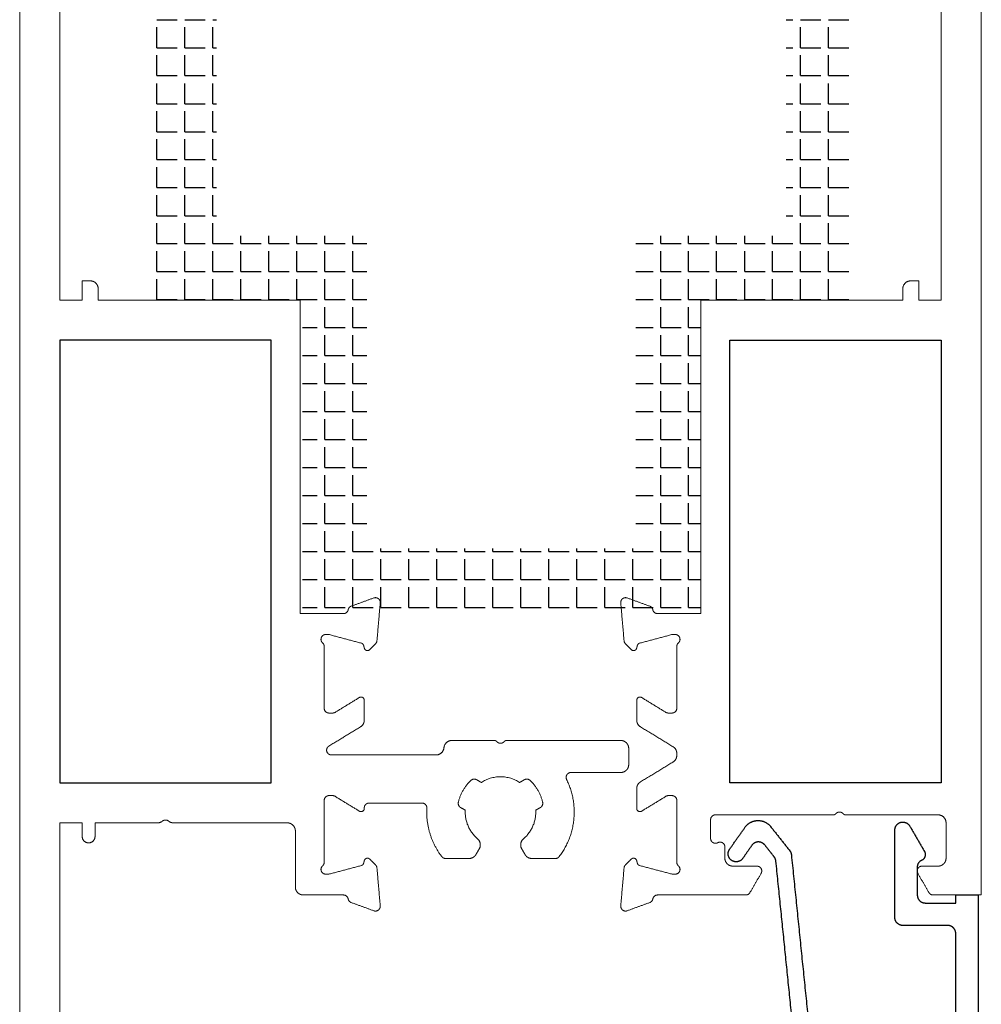
# Model space of a CAD drawing. Units: millimetres. Extents: x 9 to 208, y 6 to 265.
# Drawn here: x 156 to 168, y 191 to 203 of the extents above; entities that cross this region are included whole.
import ezdxf

# ---------------------------------------------------------------- set-up
doc = ezdxf.new("R2010")
doc.units = ezdxf.units.MM
doc.layers.add('00', color=7, linetype='Continuous', lineweight=0)

msp = doc.modelspace()

# ---------------------------------------------------------------- linework, layer by layer
at = {"layer": '00', "lineweight": -3}
for p, q in [((157.629, 203.381), (157.883, 203.381)), ((157.979, 203.381), (158.233, 203.381)), ((158.328, 203.381), (158.371, 203.381)), ((165.483, 203.381), (165.567, 203.381)), ((165.662, 203.381), (165.916, 203.381)), ((166.011, 203.381), (166.265, 203.381)), ((157.629, 203.032), (157.629, 203.286)), ((157.979, 203.032), (157.979, 203.286)), ((158.328, 203.032), (158.328, 203.286)), ((165.662, 203.032), (165.662, 203.286)), ((166.011, 203.032), (166.011, 203.286)), ((157.629, 203.032), (157.883, 203.032)), ((157.629, 202.683), (157.629, 202.937)), ((157.979, 203.032), (158.233, 203.032)), ((157.979, 202.683), (157.979, 202.937)), ((158.328, 203.032), (158.371, 203.032)), ((158.328, 202.683), (158.328, 202.937)), ((165.483, 203.032), (165.567, 203.032)), ((165.662, 203.032), (165.916, 203.032)), ((165.662, 202.683), (165.662, 202.937)), ((166.011, 203.032), (166.265, 203.032)), ((166.011, 202.683), (166.011, 202.937)), ((157.629, 202.683), (157.883, 202.683)), ((157.629, 202.333), (157.629, 202.587)), ((157.979, 202.683), (158.233, 202.683)), ((157.979, 202.333), (157.979, 202.587)), ((158.328, 202.683), (158.371, 202.683)), ((158.328, 202.333), (158.328, 202.587)), ((165.483, 202.683), (165.567, 202.683)), ((165.662, 202.683), (165.916, 202.683)), ((165.662, 202.333), (165.662, 202.587)), ((166.011, 202.683), (166.265, 202.683)), ((166.011, 202.333), (166.011, 202.587)), ((157.629, 202.333), (157.883, 202.333)), ((157.979, 202.333), (158.233, 202.333)), ((158.328, 202.333), (158.371, 202.333)), ((165.483, 202.333), (165.567, 202.333)), ((165.662, 202.333), (165.916, 202.333)), ((166.011, 202.333), (166.265, 202.333)), ((157.629, 201.984), (157.629, 202.238)), ((157.979, 201.984), (157.979, 202.238)), ((158.328, 201.984), (158.328, 202.238)), ((165.662, 201.984), (165.662, 202.238)), ((166.011, 201.984), (166.011, 202.238)), ((157.629, 201.984), (157.883, 201.984)), ((157.979, 201.984), (158.233, 201.984)), ((158.328, 201.984), (158.371, 201.984)), ((165.483, 201.984), (165.567, 201.984)), ((165.662, 201.984), (165.916, 201.984)), ((166.011, 201.984), (166.265, 201.984)), ((157.629, 201.635), (157.629, 201.889)), ((157.979, 201.635), (157.979, 201.889)), ((158.328, 201.635), (158.328, 201.889)), ((165.662, 201.635), (165.662, 201.889)), ((166.011, 201.635), (166.011, 201.889)), ((157.629, 201.635), (157.883, 201.635)), ((157.979, 201.635), (158.233, 201.635)), ((158.328, 201.635), (158.371, 201.635)), ((165.483, 201.635), (165.567, 201.635)), ((165.662, 201.635), (165.916, 201.635)), ((166.011, 201.635), (166.265, 201.635)), ((157.629, 201.286), (157.629, 201.54)), ((157.979, 201.286), (157.979, 201.54)), ((158.328, 201.286), (158.328, 201.54)), ((165.662, 201.286), (165.662, 201.54)), ((166.011, 201.286), (166.011, 201.54)), ((157.629, 201.286), (157.883, 201.286)), ((157.979, 201.286), (158.233, 201.286)), ((158.328, 201.286), (158.371, 201.286)), ((165.483, 201.286), (165.567, 201.286)), ((165.662, 201.286), (165.916, 201.286)), ((166.011, 201.286), (166.265, 201.286)), ((157.629, 200.936), (157.629, 201.19)), ((157.979, 200.936), (157.979, 201.19)), ((158.328, 200.936), (158.328, 201.19)), ((165.662, 200.936), (165.662, 201.19)), ((166.011, 200.936), (166.011, 201.19)), ((157.629, 200.936), (157.883, 200.936)), ((157.979, 200.936), (158.233, 200.936)), ((158.328, 200.936), (158.371, 200.936)), ((165.483, 200.936), (165.567, 200.936)), ((165.662, 200.936), (165.916, 200.936)), ((166.011, 200.936), (166.265, 200.936)), ((157.629, 200.587), (157.629, 200.841)), ((157.979, 200.587), (157.979, 200.841)), ((158.328, 200.587), (158.328, 200.841)), ((165.662, 200.587), (165.662, 200.841)), ((166.011, 200.587), (166.011, 200.841)), ((158.677, 200.587), (158.677, 200.683)), ((159.026, 200.587), (159.026, 200.683)), ((159.376, 200.587), (159.376, 200.683)), ((159.725, 200.587), (159.725, 200.683)), ((160.074, 200.587), (160.074, 200.683)), ((163.916, 200.587), (163.916, 200.683)), ((164.265, 200.587), (164.265, 200.683)), ((164.614, 200.587), (164.614, 200.683)), ((164.964, 200.587), (164.964, 200.683)), ((165.313, 200.587), (165.313, 200.683)), ((157.629, 200.587), (157.883, 200.587)), ((157.629, 200.238), (157.629, 200.492)), ((157.979, 200.587), (158.233, 200.587)), ((157.979, 200.238), (157.979, 200.492)), ((158.328, 200.587), (158.582, 200.587)), ((158.328, 200.238), (158.328, 200.492)), ((158.677, 200.587), (158.931, 200.587)), ((158.677, 200.238), (158.677, 200.492)), ((159.026, 200.587), (159.28, 200.587)), ((159.026, 200.238), (159.026, 200.492)), ((159.376, 200.587), (159.63, 200.587)), ((159.376, 200.238), (159.376, 200.492)), ((159.725, 200.587), (159.979, 200.587)), ((159.725, 200.238), (159.725, 200.492)), ((160.074, 200.587), (160.247, 200.587)), ((160.074, 200.238), (160.074, 200.492)), ((163.607, 200.587), (163.821, 200.587)), ((163.916, 200.587), (164.17, 200.587)), ((163.916, 200.238), (163.916, 200.492)), ((164.265, 200.587), (164.519, 200.587)), ((164.265, 200.238), (164.265, 200.492)), ((164.614, 200.587), (164.868, 200.587)), ((164.614, 200.238), (164.614, 200.492)), ((164.964, 200.587), (165.218, 200.587)), ((164.964, 200.238), (164.964, 200.492)), ((165.313, 200.587), (165.567, 200.587)), ((165.313, 200.238), (165.313, 200.492)), ((165.662, 200.587), (165.916, 200.587)), ((165.662, 200.238), (165.662, 200.492)), ((166.011, 200.587), (166.265, 200.587)), ((166.011, 200.238), (166.011, 200.492)), ((157.629, 200.238), (157.883, 200.238)), ((157.979, 200.238), (158.233, 200.238)), ((158.328, 200.238), (158.582, 200.238)), ((158.677, 200.238), (158.931, 200.238)), ((159.026, 200.238), (159.28, 200.238)), ((159.376, 200.238), (159.63, 200.238)), ((159.725, 200.238), (159.979, 200.238)), ((160.074, 200.238), (160.247, 200.238)), ((163.607, 200.238), (163.821, 200.238)), ((163.916, 200.238), (164.17, 200.238)), ((164.265, 200.238), (164.519, 200.238)), ((164.614, 200.238), (164.868, 200.238)), ((164.964, 200.238), (165.218, 200.238)), ((165.313, 200.238), (165.567, 200.238)), ((165.662, 200.238), (165.916, 200.238)), ((166.011, 200.238), (166.265, 200.238)), ((157.629, 199.889), (157.629, 200.143)), ((157.979, 199.889), (157.979, 200.143)), ((158.328, 199.889), (158.328, 200.143)), ((158.677, 199.889), (158.677, 200.143)), ((159.026, 199.889), (159.026, 200.143)), ((159.376, 199.889), (159.376, 200.143)), ((159.725, 199.889), (159.725, 200.143)), ((160.074, 199.889), (160.074, 200.143)), ((163.916, 199.889), (163.916, 200.143)), ((164.265, 199.889), (164.265, 200.143)), ((164.614, 199.889), (164.614, 200.143)), ((164.964, 199.889), (164.964, 200.143)), ((165.313, 199.889), (165.313, 200.143)), ((165.662, 199.889), (165.662, 200.143)), ((166.011, 199.889), (166.011, 200.143)), ((157.629, 199.889), (157.883, 199.889)), ((157.979, 199.889), (158.233, 199.889)), ((158.328, 199.889), (158.582, 199.889)), ((158.677, 199.889), (158.931, 199.889)), ((159.026, 199.889), (159.28, 199.889)), ((159.376, 199.889), (159.63, 199.889)), ((159.725, 199.889), (159.979, 199.889)), ((160.074, 199.889), (160.247, 199.889)), ((163.607, 199.889), (163.821, 199.889)), ((163.916, 199.889), (164.17, 199.889)), ((164.265, 199.889), (164.519, 199.889)), ((164.614, 199.889), (164.868, 199.889)), ((164.964, 199.889), (165.218, 199.889)), ((165.313, 199.889), (165.567, 199.889)), ((165.662, 199.889), (165.916, 199.889)), ((166.011, 199.889), (166.265, 199.889)), ((159.725, 199.539), (159.725, 199.793)), ((160.074, 199.539), (160.074, 199.793)), ((163.916, 199.539), (163.916, 199.793)), ((164.265, 199.539), (164.265, 199.793)), ((159.447, 199.539), (159.63, 199.539)), ((159.725, 199.539), (159.979, 199.539)), ((160.074, 199.539), (160.247, 199.539)), ((163.607, 199.539), (163.821, 199.539)), ((163.916, 199.539), (164.17, 199.539)), ((164.265, 199.539), (164.407, 199.539)), ((159.057, 199.383), (156.417, 199.383)), ((156.417, 199.383), (156.417, 193.861)), ((159.057, 193.861), (159.057, 199.383)), ((159.725, 199.19), (159.725, 199.444)), ((160.074, 199.19), (160.074, 199.444)), ((163.916, 199.19), (163.916, 199.444)), ((164.265, 199.19), (164.265, 199.444)), ((164.777, 193.861), (164.777, 199.383)), ((164.777, 199.383), (167.417, 199.383)), ((167.417, 199.383), (167.417, 193.861)), ((159.447, 199.19), (159.63, 199.19)), ((159.725, 199.19), (159.979, 199.19)), ((160.074, 199.19), (160.247, 199.19)), ((163.607, 199.19), (163.821, 199.19)), ((163.916, 199.19), (164.17, 199.19)), ((164.265, 199.19), (164.407, 199.19)), ((159.725, 198.841), (159.725, 199.095)), ((160.074, 198.841), (160.074, 199.095)), ((163.916, 198.841), (163.916, 199.095)), ((164.265, 198.841), (164.265, 199.095)), ((159.447, 198.841), (159.63, 198.841)), ((159.725, 198.841), (159.979, 198.841)), ((160.074, 198.841), (160.247, 198.841)), ((163.607, 198.841), (163.821, 198.841)), ((163.916, 198.841), (164.17, 198.841)), ((164.265, 198.841), (164.407, 198.841)), ((159.725, 198.492), (159.725, 198.746)), ((160.074, 198.492), (160.074, 198.746)), ((163.916, 198.492), (163.916, 198.746)), ((164.265, 198.492), (164.265, 198.746)), ((159.447, 198.492), (159.63, 198.492)), ((159.725, 198.492), (159.979, 198.492)), ((159.725, 198.142), (159.725, 198.396)), ((160.074, 198.492), (160.247, 198.492)), ((160.074, 198.142), (160.074, 198.396)), ((163.607, 198.492), (163.821, 198.492)), ((163.916, 198.492), (164.17, 198.492)), ((163.916, 198.142), (163.916, 198.396)), ((164.265, 198.492), (164.407, 198.492)), ((164.265, 198.142), (164.265, 198.396)), ((159.447, 198.142), (159.63, 198.142)), ((159.725, 198.142), (159.979, 198.142)), ((160.074, 198.142), (160.247, 198.142)), ((163.607, 198.142), (163.821, 198.142)), ((163.916, 198.142), (164.17, 198.142)), ((164.265, 198.142), (164.407, 198.142)), ((159.725, 197.793), (159.725, 198.047)), ((160.074, 197.793), (160.074, 198.047)), ((163.916, 197.793), (163.916, 198.047)), ((164.265, 197.793), (164.265, 198.047)), ((159.447, 197.793), (159.63, 197.793)), ((159.725, 197.793), (159.979, 197.793)), ((160.074, 197.793), (160.247, 197.793)), ((163.607, 197.793), (163.821, 197.793)), ((163.916, 197.793), (164.17, 197.793)), ((164.265, 197.793), (164.407, 197.793)), ((159.725, 197.444), (159.725, 197.698)), ((160.074, 197.444), (160.074, 197.698)), ((163.916, 197.444), (163.916, 197.698)), ((164.265, 197.444), (164.265, 197.698)), ((159.447, 197.444), (159.63, 197.444)), ((159.725, 197.444), (159.979, 197.444)), ((160.074, 197.444), (160.247, 197.444)), ((163.607, 197.444), (163.821, 197.444)), ((163.916, 197.444), (164.17, 197.444)), ((164.265, 197.444), (164.407, 197.444)), ((159.725, 197.095), (159.725, 197.349)), ((160.074, 197.095), (160.074, 197.349)), ((163.916, 197.095), (163.916, 197.349)), ((164.265, 197.095), (164.265, 197.349)), ((159.447, 197.095), (159.63, 197.095)), ((159.725, 197.095), (159.979, 197.095)), ((160.074, 197.095), (160.247, 197.095)), ((163.607, 197.095), (163.821, 197.095)), ((163.916, 197.095), (164.17, 197.095)), ((164.265, 197.095), (164.407, 197.095)), ((159.725, 196.745), (159.725, 196.999)), ((160.074, 196.745), (160.074, 196.999)), ((163.916, 196.745), (163.916, 196.999)), ((164.265, 196.745), (164.265, 196.999)), ((159.447, 196.745), (159.63, 196.745)), ((159.725, 196.745), (159.979, 196.745)), ((160.074, 196.745), (160.328, 196.745)), ((160.423, 196.745), (160.423, 196.785)), ((160.423, 196.745), (160.677, 196.745)), ((160.773, 196.745), (160.773, 196.785)), ((160.773, 196.745), (161.027, 196.745)), ((161.122, 196.745), (161.122, 196.785)), ((161.122, 196.745), (161.376, 196.745)), ((161.471, 196.745), (161.471, 196.785)), ((161.471, 196.745), (161.725, 196.745)), ((161.82, 196.745), (161.82, 196.785)), ((161.82, 196.745), (162.074, 196.745)), ((162.17, 196.745), (162.17, 196.785)), ((162.17, 196.745), (162.424, 196.745)), ((162.519, 196.745), (162.519, 196.785)), ((162.519, 196.745), (162.773, 196.745)), ((162.868, 196.745), (162.868, 196.785)), ((162.868, 196.745), (163.122, 196.745)), ((163.217, 196.745), (163.217, 196.785)), ((163.217, 196.745), (163.471, 196.745)), ((163.567, 196.745), (163.567, 196.785)), ((163.567, 196.745), (163.821, 196.745)), ((163.916, 196.745), (164.17, 196.745)), ((164.265, 196.745), (164.407, 196.745)), ((159.725, 196.396), (159.725, 196.65)), ((160.074, 196.396), (160.074, 196.65)), ((160.423, 196.396), (160.423, 196.65)), ((160.773, 196.396), (160.773, 196.65)), ((161.122, 196.396), (161.122, 196.65)), ((161.471, 196.396), (161.471, 196.65)), ((161.82, 196.396), (161.82, 196.65)), ((162.17, 196.396), (162.17, 196.65)), ((162.519, 196.396), (162.519, 196.65)), ((162.868, 196.396), (162.868, 196.65)), ((163.217, 196.396), (163.217, 196.65)), ((163.567, 196.396), (163.567, 196.65)), ((163.916, 196.396), (163.916, 196.65)), ((164.265, 196.396), (164.265, 196.65)), ((159.447, 196.396), (159.63, 196.396)), ((159.725, 196.396), (159.979, 196.396)), ((159.725, 196.047), (159.725, 196.301)), ((160.074, 196.396), (160.328, 196.396)), ((160.074, 196.047), (160.074, 196.301)), ((160.423, 196.396), (160.677, 196.396)), ((160.423, 196.047), (160.423, 196.301)), ((160.773, 196.396), (161.027, 196.396)), ((160.773, 196.047), (160.773, 196.301)), ((161.122, 196.396), (161.376, 196.396)), ((161.122, 196.047), (161.122, 196.301)), ((161.471, 196.396), (161.725, 196.396)), ((161.471, 196.047), (161.471, 196.301)), ((161.82, 196.396), (162.074, 196.396)), ((161.82, 196.047), (161.82, 196.301)), ((162.17, 196.396), (162.424, 196.396)), ((162.17, 196.047), (162.17, 196.301)), ((162.519, 196.396), (162.773, 196.396)), ((162.519, 196.047), (162.519, 196.301)), ((162.868, 196.396), (163.122, 196.396)), ((162.868, 196.047), (162.868, 196.301)), ((163.217, 196.396), (163.471, 196.396)), ((163.217, 196.047), (163.217, 196.301)), ((163.567, 196.396), (163.821, 196.396)), ((163.567, 196.047), (163.567, 196.301)), ((163.916, 196.396), (164.17, 196.396)), ((163.916, 196.047), (163.916, 196.301)), ((164.265, 196.396), (164.407, 196.396)), ((164.265, 196.047), (164.265, 196.301)), ((159.447, 196.047), (159.63, 196.047)), ((159.725, 196.047), (159.979, 196.047)), ((160.074, 196.047), (160.328, 196.047)), ((160.423, 196.047), (160.677, 196.047)), ((160.773, 196.047), (161.027, 196.047)), ((161.122, 196.047), (161.376, 196.047)), ((161.471, 196.047), (161.725, 196.047)), ((161.82, 196.047), (162.074, 196.047)), ((162.17, 196.047), (162.424, 196.047)), ((162.519, 196.047), (162.773, 196.047)), ((162.868, 196.047), (163.122, 196.047)), ((163.217, 196.047), (163.471, 196.047)), ((163.567, 196.047), (163.821, 196.047)), ((163.916, 196.047), (164.17, 196.047)), ((164.265, 196.047), (164.407, 196.047)), ((156.417, 193.861), (159.057, 193.861)), ((167.417, 193.861), (164.777, 193.861))]:
    msp.add_line(p, q, dxfattribs=at)
at = {"layer": '00'}
for centre, major_axis, start_param, end_param in [((159.769, 195.651), (-0.0424, 0.0424), -1.047198, -0.785398), ((164.065, 195.651), (0.0424, 0.0424), 0.785398, 1.047198), ((159.769, 192.781), (-0.0424, 0.0424), 2.356194, 2.617994), ((164.065, 192.781), (0.0424, 0.0424), 3.665191, 3.926991)]:
    msp.add_ellipse(centre, major_axis=major_axis, ratio=1, start_param=start_param, end_param=end_param, dxfattribs=at)
for points in [[(155.917, 188.598), (155.917, 196.941), (155.917, 205.283)], [(167.917, 205.283), (167.917, 198.872), (167.917, 192.461)], [(156.417, 199.883), (156.417, 201.793), (156.417, 203.703)], [(167.417, 199.883), (167.417, 201.793), (167.417, 203.703)], [(156.797, 200.123), (156.747, 200.123), (156.697, 200.123)], [(156.697, 200.123), (156.697, 200.003), (156.697, 199.883)], [(167.137, 200.123), (167.137, 200.003), (167.137, 199.883)], [(156.897, 199.883), (156.897, 199.953), (156.897, 200.023)], [(166.937, 199.883), (166.937, 199.953), (166.937, 200.023)], [(156.697, 199.883), (156.557, 199.883), (156.417, 199.883)], [(159.417, 199.883), (158.157, 199.883), (156.897, 199.883)], [(159.417, 195.971), (159.417, 197.927), (159.417, 199.883)], [(164.417, 195.971), (164.417, 197.927), (164.417, 199.883)], [(164.417, 199.883), (165.677, 199.883), (166.937, 199.883)], [(167.137, 199.883), (167.277, 199.883), (167.417, 199.883)], [(160.336, 196.167), (160.195, 196.116), (160.054, 196.064)], [(160.375, 195.632), (160.396, 195.869), (160.416, 196.105)], [(163.459, 195.632), (163.438, 195.869), (163.418, 196.105)], [(163.498, 196.167), (163.639, 196.116), (163.78, 196.064)], [(159.957, 195.971), (159.687, 195.971), (159.417, 195.971)], [(163.877, 195.971), (164.147, 195.971), (164.417, 195.971)], [(159.784, 195.709), (159.982, 195.655), (160.181, 195.602)], [(164.05, 195.709), (163.851, 195.655), (163.653, 195.602)], [(164.097, 195.711), (164.081, 195.711), (164.065, 195.711)], [(160.209, 195.574), (160.213, 195.557), (160.218, 195.54)], [(160.285, 195.522), (160.321, 195.559), (160.358, 195.595)], [(163.549, 195.522), (163.513, 195.559), (163.476, 195.595)], [(163.625, 195.574), (163.62, 195.557), (163.616, 195.54)], [(159.717, 195.561), (159.717, 195.176), (159.717, 194.791)], [(164.117, 194.791), (164.117, 195.176), (164.117, 195.561)], [(159.852, 194.739), (160.004, 194.832), (160.156, 194.925)], [(160.217, 194.891), (160.217, 194.767), (160.217, 194.643)], [(163.617, 194.643), (163.617, 194.767), (163.617, 194.891)], [(163.678, 194.925), (163.83, 194.832), (163.982, 194.739)], [(159.777, 194.731), (159.799, 194.731), (159.821, 194.731)], [(164.013, 194.731), (164.035, 194.731), (164.057, 194.731)], [(160.169, 194.558), (159.972, 194.439), (159.776, 194.319)], [(164.069, 194.312), (163.867, 194.435), (163.665, 194.558)], [(161.31, 194.389), (161.575, 194.389), (161.84, 194.389)], [(161.869, 194.377), (161.872, 194.374), (161.875, 194.371)], [(161.959, 194.371), (161.962, 194.374), (161.965, 194.377)], [(161.994, 194.389), (162.705, 194.389), (163.417, 194.389)], [(163.517, 194.289), (163.517, 194.189), (163.517, 194.089)], [(164.117, 194.204), (164.117, 194.216), (164.117, 194.227)], [(159.807, 194.208), (160.459, 194.208), (161.111, 194.208)], [(163.665, 193.873), (163.867, 193.996), (164.069, 194.119)], [(163.417, 193.989), (163.107, 193.989), (162.796, 193.989)], [(161.678, 193.865), (161.648, 193.882), (161.619, 193.899)], [(162.215, 193.899), (162.185, 193.882), (162.156, 193.865)], [(163.617, 193.541), (163.617, 193.664), (163.617, 193.788)], [(159.717, 193.641), (159.717, 193.255), (159.717, 192.87)], [(159.821, 193.701), (159.799, 193.701), (159.777, 193.701)], [(160.156, 193.507), (160.004, 193.599), (159.852, 193.692)], [(160.938, 193.608), (160.607, 193.608), (160.277, 193.608)], [(163.982, 193.692), (163.83, 193.599), (163.678, 193.507)], [(164.057, 193.701), (164.035, 193.701), (164.013, 193.701)], [(164.117, 192.87), (164.117, 193.255), (164.117, 193.641)], [(160.217, 193.548), (160.217, 193.544), (160.217, 193.541)], [(161.419, 193.552), (161.448, 193.536), (161.478, 193.519)], [(162.356, 193.519), (162.385, 193.536), (162.415, 193.552)], [(166.105, 193.478), (166.102, 193.475), (166.099, 193.472)], [(166.196, 193.472), (166.193, 193.475), (166.19, 193.478)], [(156.697, 193.361), (156.557, 193.361), (156.417, 193.361)], [(156.417, 193.361), (156.417, 191.621), (156.417, 189.881)], [(156.697, 193.191), (156.697, 193.276), (156.697, 193.361)], [(157.637, 193.361), (157.247, 193.361), (156.857, 193.361)], [(156.857, 193.361), (156.857, 193.276), (156.857, 193.191)], [(159.257, 193.361), (158.547, 193.361), (157.837, 193.361)], [(166.071, 193.461), (165.335, 193.461), (164.599, 193.461)], [(167.377, 193.461), (166.8, 193.461), (166.224, 193.461)], [(167.477, 192.921), (167.477, 193.141), (167.477, 193.361)], [(159.357, 192.561), (159.357, 192.911), (159.357, 193.261)], [(161.652, 193.037), (161.631, 193.001), (161.611, 192.966)], [(162.223, 192.966), (162.203, 193.001), (162.182, 193.037)], [(164.717, 193.061), (164.717, 192.991), (164.717, 192.921)], [(160.209, 192.857), (160.213, 192.874), (160.218, 192.891)], [(160.285, 192.909), (160.321, 192.873), (160.358, 192.836)], [(162.602, 192.916), (162.456, 192.916), (162.31, 192.916)], [(163.476, 192.836), (163.513, 192.873), (163.549, 192.909)], [(163.616, 192.891), (163.62, 192.874), (163.625, 192.857)], [(159.784, 192.723), (159.982, 192.776), (160.181, 192.829)], [(160.375, 192.799), (160.396, 192.562), (160.416, 192.326)], [(163.418, 192.326), (163.438, 192.562), (163.459, 192.799)], [(163.653, 192.829), (163.851, 192.776), (164.05, 192.723)], [(164.817, 192.821), (164.967, 192.821), (165.117, 192.821)], [(167.177, 192.821), (167.277, 192.821), (167.377, 192.821)], [(159.737, 192.721), (159.753, 192.721), (159.769, 192.721)], [(165.169, 192.731), (165.1, 192.611), (165.03, 192.491)], [(167.264, 192.491), (167.194, 192.611), (167.125, 192.731)], [(159.957, 192.461), (159.707, 192.461), (159.457, 192.461)], [(164.978, 192.461), (164.428, 192.461), (163.877, 192.461)], [(167.917, 192.461), (167.616, 192.461), (167.316, 192.461)], [(160.336, 192.264), (160.195, 192.316), (160.054, 192.367)], [(163.78, 192.367), (163.639, 192.316), (163.498, 192.264)]]:
    msp.add_open_spline(points, degree=2, dxfattribs=at)
for points, weights in [([(156.868, 200.094), (156.839, 200.123), (156.797, 200.123)], [1, 0.92387953251, 1]), ([(156.897, 200.023), (156.897, 200.064), (156.868, 200.094)], [1, 0.92387953251, 1]), ([(160.054, 196.064), (160.022, 196.053), (160.016, 196.019)], [1, 0.869944077853, 1]), ([(160.393, 196.158), (160.367, 196.178), (160.336, 196.167)], [1, 0.876726755707, 1]), ([(160.416, 196.105), (160.419, 196.138), (160.393, 196.158)], [1, 0.876726755707, 1]), ([(163.418, 196.105), (163.415, 196.138), (163.441, 196.158)], [1, 0.876726755711, 1]), ([(163.441, 196.158), (163.467, 196.178), (163.498, 196.167)], [1, 0.876726755711, 1]), ([(163.78, 196.064), (163.812, 196.053), (163.818, 196.019)], [1, 0.86994407785, 1]), ([(160.016, 196.019), (160.006, 195.971), (159.957, 195.971)], [1, 0.771093007011, 1]), ([(163.818, 196.019), (163.828, 195.971), (163.877, 195.971)], [1, 0.77109300705, 1]), ([(164.153, 195.672), (164.139, 195.711), (164.097, 195.711)], [1, 0.8236571161, 1]), ([(159.681, 195.672), (159.666, 195.633), (159.697, 195.606)], [1, 0.823657116103, 1]), ([(159.697, 195.606), (159.717, 195.588), (159.717, 195.561)], [1, 0.912870929183, 1]), ([(160.181, 195.602), (160.203, 195.596), (160.209, 195.574)], [1, 0.866025403807, 1]), ([(160.358, 195.595), (160.373, 195.611), (160.375, 195.632)], [1, 0.939692620788, 1]), ([(163.476, 195.595), (163.461, 195.611), (163.459, 195.632)], [1, 0.939692620789, 1]), ([(163.653, 195.602), (163.631, 195.596), (163.625, 195.574)], [1, 0.866025403807, 1]), ([(164.117, 195.561), (164.117, 195.588), (164.137, 195.606)], [1, 0.912870929173, 1]), ([(164.137, 195.606), (164.168, 195.633), (164.153, 195.672)], [1, 0.8236571161, 1]), ([(160.218, 195.54), (160.224, 195.518), (160.246, 195.512)], [1, 0.866025403786, 1]), ([(160.246, 195.512), (160.269, 195.506), (160.285, 195.522)], [1, 0.866025403786, 1]), ([(163.588, 195.512), (163.565, 195.506), (163.549, 195.522)], [1, 0.866025403797, 1]), ([(163.616, 195.54), (163.61, 195.518), (163.588, 195.512)], [1, 0.866025403797, 1]), ([(163.617, 194.891), (163.617, 194.914), (163.638, 194.926)], [1, 0.862964835309, 1]), ([(163.638, 194.926), (163.658, 194.937), (163.678, 194.925)], [1, 0.862964835309, 1]), ([(159.717, 194.791), (159.717, 194.731), (159.777, 194.731)], [1, 0.707106781202, 1]), ([(159.821, 194.731), (159.838, 194.731), (159.852, 194.739)], [1, 0.962702346234, 1]), ([(163.982, 194.739), (163.996, 194.731), (164.013, 194.731)], [1, 0.962702346234, 1]), ([(164.057, 194.731), (164.117, 194.731), (164.117, 194.791)], [1, 0.707106781188, 1]), ([(160.217, 194.643), (160.217, 194.587), (160.169, 194.558)], [1, 0.871692318384, 1]), ([(163.665, 194.558), (163.617, 194.587), (163.617, 194.643)], [1, 0.871692318384, 1]), ([(161.211, 194.298), (161.219, 194.389), (161.31, 194.389)], [1, 0.739924781635, 1]), ([(161.84, 194.389), (161.857, 194.389), (161.869, 194.377)], [1, 0.923879527305, 1]), ([(161.875, 194.371), (161.892, 194.354), (161.917, 194.354)], [1, 0.923879531947, 1]), ([(161.917, 194.354), (161.942, 194.354), (161.959, 194.371)], [1, 0.923879531947, 1]), ([(161.965, 194.377), (161.977, 194.389), (161.994, 194.389)], [1, 0.923879532997, 1]), ([(163.417, 194.389), (163.458, 194.389), (163.488, 194.36)], [1, 0.92387953251, 1]), ([(163.488, 194.36), (163.517, 194.33), (163.517, 194.289)], [1, 0.92387953251, 1]), ([(159.776, 194.319), (159.737, 194.296), (159.749, 194.252)], [1, 0.796824744392, 1]), ([(159.749, 194.252), (159.762, 194.208), (159.807, 194.208)], [1, 0.796824744392, 1]), ([(161.111, 194.208), (161.202, 194.208), (161.211, 194.298)], [1, 0.73992478162, 1]), ([(164.117, 194.227), (164.117, 194.283), (164.069, 194.312)], [1, 0.871692318384, 1]), ([(163.517, 194.089), (163.517, 194.047), (163.488, 194.018)], [1, 0.92387953251, 1]), ([(164.069, 194.119), (164.117, 194.148), (164.117, 194.204)], [1, 0.871692318384, 1]), ([(162.796, 193.989), (162.763, 193.989), (162.745, 193.961)], [1, 0.87417633539, 1]), ([(163.488, 194.018), (163.458, 193.989), (163.417, 193.989)], [1, 0.92387953251, 1]), ([(161.548, 193.891), (161.428, 193.778), (161.391, 193.618)], [1, 0.956520023605, 1]), ([(161.619, 193.899), (161.581, 193.921), (161.548, 193.891)], [1, 0.80363756343, 1]), ([(162.156, 193.865), (161.917, 194.021), (161.678, 193.865)], [1, 0.839009682228, 1]), ([(162.286, 193.891), (162.253, 193.921), (162.215, 193.899)], [1, 0.80363756343, 1]), ([(162.443, 193.618), (162.406, 193.778), (162.286, 193.891)], [1, 0.956520023603, 1]), ([(162.742, 193.902), (162.993, 193.392), (162.65, 192.94)], [1, 0.850750732041, 1]), ([(162.745, 193.961), (162.728, 193.932), (162.742, 193.902)], [1, 0.87417633539, 1]), ([(163.617, 193.788), (163.617, 193.844), (163.665, 193.873)], [1, 0.87169231837, 1]), ([(159.734, 193.683), (159.717, 193.665), (159.717, 193.641)], [1, 0.923879532507, 1]), ([(159.777, 193.701), (159.752, 193.701), (159.734, 193.683)], [1, 0.923879532507, 1]), ([(159.852, 193.692), (159.838, 193.701), (159.821, 193.701)], [1, 0.962702346226, 1]), ([(160.277, 193.608), (160.252, 193.608), (160.234, 193.59)], [1, 0.923879532504, 1]), ([(160.982, 193.589), (160.964, 193.608), (160.938, 193.608)], [1, 0.918738103791, 1]), ([(161.391, 193.618), (161.381, 193.575), (161.419, 193.552)], [1, 0.803637563446, 1]), ([(162.415, 193.552), (162.453, 193.575), (162.443, 193.618)], [1, 0.80363756342, 1]), ([(164.013, 193.701), (163.996, 193.701), (163.982, 193.692)], [1, 0.962702346226, 1]), ([(164.117, 193.641), (164.117, 193.701), (164.057, 193.701)], [1, 0.707106781188, 1]), ([(160.196, 193.506), (160.176, 193.494), (160.156, 193.507)], [1, 0.862964835309, 1]), ([(160.217, 193.541), (160.217, 193.517), (160.196, 193.506)], [1, 0.862964835309, 1]), ([(160.234, 193.59), (160.217, 193.573), (160.217, 193.548)], [1, 0.923879532504, 1]), ([(160.998, 193.545), (161, 193.57), (160.982, 193.589)], [1, 0.918738103791, 1]), ([(161.184, 192.94), (160.98, 193.208), (160.998, 193.545)], [1, 0.938990527986, 1]), ([(161.478, 193.519), (161.466, 193.303), (161.63, 193.162)], [1, 0.897672623421, 1]), ([(162.204, 193.162), (162.368, 193.303), (162.356, 193.519)], [1, 0.897672622452, 1]), ([(163.638, 193.506), (163.617, 193.517), (163.617, 193.541)], [1, 0.862964835309, 1]), ([(163.678, 193.507), (163.658, 193.494), (163.638, 193.506)], [1, 0.862964835309, 1]), ([(166.147, 193.496), (166.122, 193.496), (166.105, 193.478)], [1, 0.923879531953, 1]), ([(166.19, 193.478), (166.172, 193.496), (166.147, 193.496)], [1, 0.923879531953, 1]), ([(157.699, 193.383), (157.672, 193.361), (157.637, 193.361)], [1, 0.943486572687, 1]), ([(157.774, 193.383), (157.737, 193.413), (157.699, 193.383)], [1, 0.78033382568, 1]), ([(157.837, 193.361), (157.802, 193.361), (157.774, 193.383)], [1, 0.94348657268, 1]), ([(164.599, 193.461), (164.574, 193.461), (164.557, 193.443)], [1, 0.923879532284, 1]), ([(166.099, 193.472), (166.087, 193.461), (166.071, 193.461)], [1, 0.923879530931, 1]), ([(166.224, 193.461), (166.207, 193.461), (166.196, 193.472)], [1, 0.923879532976, 1]), ([(167.477, 193.361), (167.477, 193.461), (167.377, 193.461)], [1, 0.707106782045, 1]), ([(161.63, 193.162), (161.693, 193.108), (161.652, 193.037)], [1, 0.769800358926, 1]), ([(162.182, 193.037), (162.141, 193.108), (162.204, 193.162)], [1, 0.769800358132, 1]), ([(164.539, 193.166), (164.539, 193.132), (164.569, 193.114)], [1, 0.868824790914, 1]), ([(164.569, 193.114), (164.598, 193.097), (164.628, 193.113)], [1, 0.868824790914, 1]), ([(164.628, 193.113), (164.658, 193.13), (164.688, 193.112)], [1, 0.868824790915, 1]), ([(164.688, 193.112), (164.717, 193.095), (164.717, 193.061)], [1, 0.868824790915, 1]), ([(159.717, 192.87), (159.717, 192.843), (159.697, 192.825)], [1, 0.91287092919, 1]), ([(160.218, 192.891), (160.224, 192.913), (160.246, 192.919)], [1, 0.866025403795, 1]), ([(160.246, 192.919), (160.269, 192.925), (160.285, 192.909)], [1, 0.866025403795, 1]), ([(161.232, 192.916), (161.202, 192.916), (161.184, 192.94)], [1, 0.8957262871, 1]), ([(162.31, 192.916), (162.252, 192.916), (162.223, 192.966)], [1, 0.866025402991, 1]), ([(162.65, 192.94), (162.632, 192.916), (162.602, 192.916)], [1, 0.8957262871, 1]), ([(163.549, 192.909), (163.565, 192.925), (163.588, 192.919)], [1, 0.866025403784, 1]), ([(163.588, 192.919), (163.61, 192.913), (163.616, 192.891)], [1, 0.866025403784, 1]), ([(164.137, 192.825), (164.117, 192.843), (164.117, 192.87)], [1, 0.912870929175, 1]), ([(164.717, 192.921), (164.717, 192.879), (164.746, 192.85)], [1, 0.92387953251, 1]), ([(167.448, 192.85), (167.477, 192.879), (167.477, 192.921)], [1, 0.92387953251, 1]), ([(159.697, 192.825), (159.666, 192.798), (159.681, 192.759)], [1, 0.823657116103, 1]), ([(159.681, 192.759), (159.695, 192.721), (159.737, 192.721)], [1, 0.823657116103, 1]), ([(160.181, 192.829), (160.203, 192.835), (160.209, 192.857)], [1, 0.866025403807, 1]), ([(160.358, 192.836), (160.373, 192.821), (160.375, 192.799)], [1, 0.939692620788, 1]), ([(163.459, 192.799), (163.461, 192.821), (163.476, 192.836)], [1, 0.939692620789, 1]), ([(163.625, 192.857), (163.631, 192.835), (163.653, 192.829)], [1, 0.866025403807, 1]), ([(164.153, 192.759), (164.168, 192.798), (164.137, 192.825)], [1, 0.823657116095, 1]), ([(164.746, 192.85), (164.776, 192.821), (164.817, 192.821)], [1, 0.92387953251, 1]), ([(165.117, 192.821), (165.152, 192.821), (165.169, 192.791)], [1, 0.866025403785, 1]), ([(165.169, 192.791), (165.186, 192.761), (165.169, 192.731)], [1, 0.866025403785, 1]), ([(167.125, 192.731), (167.108, 192.761), (167.125, 192.791)], [1, 0.86602540379, 1]), ([(167.125, 192.791), (167.142, 192.821), (167.177, 192.821)], [1, 0.86602540379, 1]), ([(167.377, 192.821), (167.418, 192.821), (167.448, 192.85)], [1, 0.92387953251, 1]), ([(159.386, 192.49), (159.357, 192.519), (159.357, 192.561)], [1, 0.923879532511, 1]), ([(165.03, 192.491), (165.013, 192.461), (164.978, 192.461)], [1, 0.866025403788, 1]), ([(167.316, 192.461), (167.281, 192.461), (167.264, 192.491)], [1, 0.866025403778, 1]), ([(159.457, 192.461), (159.415, 192.461), (159.386, 192.49)], [1, 0.923879532511, 1]), ([(160.016, 192.412), (160.006, 192.461), (159.957, 192.461)], [1, 0.771093007045, 1]), ([(160.054, 192.367), (160.022, 192.379), (160.016, 192.412)], [1, 0.86994407785, 1]), ([(163.818, 192.412), (163.812, 192.379), (163.78, 192.367)], [1, 0.869944077868, 1]), ([(163.877, 192.461), (163.828, 192.461), (163.818, 192.412)], [1, 0.771093007047, 1]), ([(160.393, 192.273), (160.367, 192.253), (160.336, 192.264)], [1, 0.876726755711, 1]), ([(160.416, 192.326), (160.419, 192.293), (160.393, 192.273)], [1, 0.876726755711, 1]), ([(163.441, 192.273), (163.415, 192.293), (163.418, 192.326)], [1, 0.876726755707, 1]), ([(163.498, 192.264), (163.467, 192.253), (163.441, 192.273)], [1, 0.876726755707, 1])]:
    msp.add_rational_spline(points, weights, degree=2, dxfattribs=at)
for points, weights, knots in [([(166.937, 200.023), (166.937, 200.123), (167.037, 200.123), (167.087, 200.123), (167.137, 200.123)], [1, 0.707106781187, 1, 1, 1], [17.258749, 17.258749, 17.258749, 18.829545, 18.829545, 19.829545, 19.829545, 19.829545]), ([(159.769, 195.711), (159.753, 195.711), (159.737, 195.711), (159.695, 195.711), (159.681, 195.672)], [1, 1, 1, 0.823657116103, 1], [0, 0, 0, 1, 1, 2.205932, 2.205932, 2.205932]), ([(160.156, 194.925), (160.176, 194.937), (160.196, 194.926), (160.217, 194.914), (160.217, 194.891)], [1, 0.86296483531, 1, 0.86296483531, 1], [5.118751, 5.118751, 5.118751, 6.178127, 6.178127, 7.237503, 7.237503, 7.237503]), ([(159.357, 193.261), (159.357, 193.302), (159.327, 193.331), (159.298, 193.361), (159.257, 193.361)], [1, 0.92387953251, 1, 0.92387953251, 1], [16.829545, 16.829545, 16.829545, 17.614943, 17.614943, 18.400341, 18.400341, 18.400341]), ([(164.557, 193.443), (164.539, 193.425), (164.539, 193.401), (164.539, 193.283), (164.539, 193.166)], [1, 0.923879532284, 1, 1, 1], [72.747684, 72.747684, 72.747684, 73.533082, 73.533082, 74.533082, 74.533082, 74.533082]), ([(156.857, 193.191), (156.857, 193.111), (156.777, 193.111), (156.697, 193.111), (156.697, 193.191)], [1, 0.707106781187, 1, 0.707106781187, 1], [24.102729, 24.102729, 24.102729, 25.673525, 25.673525, 27.244321, 27.244321, 27.244321]), ([(161.611, 192.966), (161.582, 192.916), (161.524, 192.916), (161.378, 192.916), (161.232, 192.916)], [1, 0.866025403786, 1, 1, 1], [53.223389, 53.223389, 53.223389, 54.270587, 54.270587, 55.270587, 55.270587, 55.270587]), ([(164.065, 192.721), (164.081, 192.721), (164.097, 192.721), (164.139, 192.721), (164.153, 192.759)], [1, 1, 1, 0.823657116095, 1], [0, 0, 0, 1, 1, 2.205932, 2.205932, 2.205932])]:
    msp.add_rational_spline(points, weights, degree=2, knots=knots, dxfattribs=at)
at = {"layer": '00', "lineweight": -3}
for points, weights, knots in [([(164.968, 193.305), (165.026, 193.387), (165.126, 193.39), (165.226, 193.393), (165.288, 193.314)], [1, 0.894032348649, 1, 0.894032348649, 1], [42.340055, 42.340055, 42.340055, 43.269115, 43.269115, 44.198174, 44.198174, 44.198174]), ([(165.215, 193.085), (165.183, 193.124), (165.133, 193.123), (165.083, 193.121), (165.054, 193.081)], [1, 0.894047562435, 1, 0.894047562435, 1], [35.370289, 35.370289, 35.370289, 36.29928, 36.29928, 37.228272, 37.228272, 37.228272]), ([(164.938, 192.915), (164.879, 192.836), (164.799, 192.894), (164.719, 192.952), (164.776, 193.033)], [1, 0.71235666772, 1, 0.71235666772, 1], [38.228272, 38.228272, 38.228272, 39.784163, 39.784163, 41.340055, 41.340055, 41.340055]), ([(167.598, 191.981), (167.598, 192.022), (167.569, 192.051), (167.539, 192.081), (167.498, 192.081)], [1, 0.92387953251, 1, 0.92387953251, 1], [6.03965, 6.03965, 6.03965, 6.825048, 6.825048, 7.610446, 7.610446, 7.610446])]:
    msp.add_rational_spline(points, weights, degree=2, knots=knots, dxfattribs=at)
for points, weights in [([(166.838, 193.271), (166.838, 193.348), (166.912, 193.368)], [1, 0.793353340291, 1]), ([(166.912, 193.368), (166.986, 193.387), (167.024, 193.321)], [1, 0.793353340291, 1]), ([(165.526, 193.014), (165.544, 192.991), (165.547, 192.962)], [1, 0.959952114041, 1]), ([(167.207, 193.005), (167.247, 192.935), (167.178, 192.895)], [1, 0.707106781204, 1]), ([(165.354, 192.884), (165.351, 192.913), (165.333, 192.936)], [1, 0.959952114051, 1]), ([(167.158, 192.884), (167.118, 192.861), (167.118, 192.814)], [1, 0.866025403792, 1]), ([(167.118, 192.461), (167.118, 192.419), (167.147, 192.39)], [1, 0.92387953251, 1]), ([(167.147, 192.39), (167.176, 192.361), (167.218, 192.361)], [1, 0.92387953251, 1]), ([(166.867, 192.11), (166.838, 192.139), (166.838, 192.181)], [1, 0.92387953251, 1]), ([(166.938, 192.081), (166.896, 192.081), (166.867, 192.11)], [1, 0.92387953251, 1])]:
    msp.add_rational_spline(points, weights, degree=2, dxfattribs=at)
for points in [[(164.776, 193.033), (164.872, 193.169), (164.968, 193.305)], [(165.288, 193.314), (165.407, 193.164), (165.526, 193.014)], [(166.838, 192.181), (166.838, 192.726), (166.838, 193.271)], [(167.024, 193.321), (167.116, 193.163), (167.207, 193.005)], [(165.054, 193.081), (164.996, 192.998), (164.938, 192.915)], [(165.333, 192.936), (165.274, 193.01), (165.215, 193.085)], [(165.767, 188.851), (165.56, 190.867), (165.354, 192.884)], [(165.547, 192.962), (165.764, 190.836), (165.982, 188.71)], [(167.178, 192.895), (167.168, 192.89), (167.158, 192.884)], [(167.118, 192.814), (167.118, 192.638), (167.118, 192.461)], [(167.598, 192.361), (167.598, 192.411), (167.598, 192.461)], [(167.598, 192.461), (167.738, 192.461), (167.878, 192.461)], [(167.878, 192.461), (167.878, 190.401), (167.878, 188.341)], [(167.218, 192.361), (167.408, 192.361), (167.598, 192.361)], [(167.498, 192.081), (167.218, 192.081), (166.938, 192.081)], [(167.598, 188.721), (167.598, 190.351), (167.598, 191.981)]]:
    msp.add_open_spline(points, degree=2, dxfattribs=at)

doc.saveas('drawing.dxf')
